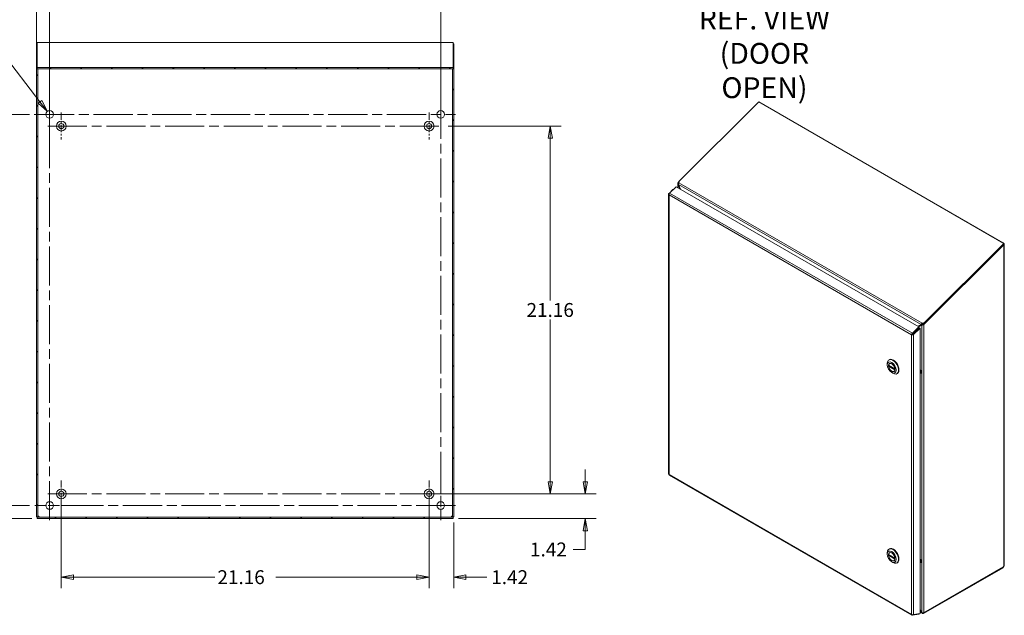
# Model space of a CAD drawing. Units: inches. Extents: x 7 to 163, y 5 to 103.
# Drawn here: x 106 to 163, y 43 to 77 of the extents above; entities that cross this region are included whole.
import ezdxf

# ---------------------------------------------------------------- set-up
doc = ezdxf.new("R2010")
doc.units = ezdxf.units.IN
doc.header["$LTSCALE"] = 10
doc.header["$MEASUREMENT"] = 0
doc.linetypes.add('CHAIN', pattern=[0.7087, 0.4724, -0.0591, 0.1181, -0.0591])
doc.layers.get('0').update_dxf_attribs({"lineweight": 0})
for name, color, linetype, lineweight in [('Center Mark (ANSI)', 7, 'Continuous', 5), ('Centerline (ANSI)', 7, 'Continuous', 5), ('Dimension (ANSI)', 7, 'Continuous', 5), ('Hatch (ANSI)', 7, 'Continuous', 5), ('Symbol (ANSI)', 7, 'Continuous', 5), ('Visible (ANSI)', 7, 'Continuous', 5), ('Visible Narrow (ANSI)', 7, 'Continuous', 5)]:
    doc.layers.add(name, color=color, linetype=linetype, lineweight=lineweight)
doc.styles.add('Note Text (ANSI)', font='RomanS.shx')
doc.styles.add('ROMANS', font='romans.shx')
doc.dimstyles.new('Default (ANSI)', dxfattribs={"dimscale": 10, "dimtxt": 0.08, "dimasz": 0.07, "dimexe": 0.0625, "dimexo": 0.0315, "dimgap": 0.0155, "dimtad": 0, "dimtih": 1, "dimtoh": 1, "dimrnd": 1e-08, "dimzin": 0, "dimdsep": 46, "dimtxsty": 'ROMANS', "dimblk": 'Filled-1', "dimcen": 0.09, "dimdle": 0.197, "dimclrd": 256, "dimclre": 256, "dimclrt": 256, "dimadec": 0, "dimazin": 0, "dimtfac": 1, "dimtofl": 0, "dimtmove": 0, "dimatfit": 3, "dimldrblk": 'Filled-1', "dimfxl": 1, "dimtolj": 1, "dimtzin": 0, "dimlwd": -1, "dimlwe": -1, "dimarcsym": 0})

# ---------------------------------------------------------------- blocks, each defined once
blk = doc.blocks.new('Filled-1')
at = {"color": 0}
for p, q in [((0, 0), (-1, 0.179)), ((-1, 0.179), (-1, -0.179)), ((-1, 0), (0, 0)), ((-1, -0.179), (0, 0))]:
    blk.add_line(p, q, dxfattribs=at)
at = {"color": 0, "flags": 128}
blk.add_lwpolyline([(-1, -0.179), (0, 0), (-1, 0.179), (-1, -0.179)], dxfattribs=at)
at = {"color": 0}
blk.add_solid([(-1, -0.179), (0, 0), (-1, 0.179), (-1, -0.179)], dxfattribs=at)
blk = doc.blocks.new('*D22')
at = {"layer": 'Defpoints', "color": 0, "transparency": 16777216}
for p in [(105.317, 48.902), (107.12, 48.902), (107.251, 48.152)]:
    blk.add_point(p, dxfattribs=at)
at = {"layer": 'Dimension (ANSI)', "transparency": 16777216}
for p, q in [((105.317, 49.602), (105.317, 50.302)), ((106.805, 48.902), (104.692, 48.902)), ((106.936, 48.152), (104.692, 48.152)), ((105.317, 47.452), (105.317, 46.373)), ((105.317, 46.373), (104.617, 46.373))]:
    blk.add_line(p, q, dxfattribs=at)
at = {"layer": 'Dimension (ANSI)', "transparency": 16777216, "xscale": 0.7000000029802323, "yscale": 0.7000000029802323, "zscale": 0.7000000029802323}
for p, rotation in [((105.317, 48.902), 270), ((105.317, 48.152), 90)]:
    blk.add_blockref('Filled-1', p, dxfattribs=dict(at, rotation=rotation))
at = {"layer": 'Dimension (ANSI)', "transparency": 16777216, "insert": (102.023, 46.773), "char_height": 0.8, "attachment_point": 1, "style": 'ROMANS'}
blk.add_mtext('\\A1;0.75', dxfattribs=at)
blk = doc.blocks.new('*D23')
at = {"layer": 'Defpoints', "color": 0, "transparency": 16777216}
for p in [(103.243, 71.402), (107.12, 71.402), (107.12, 48.902)]:
    blk.add_point(p, dxfattribs=at)
at = {"layer": 'Dimension (ANSI)', "transparency": 16777216}
for p, q in [((106.805, 71.402), (102.618, 71.402)), ((103.243, 70.702), (103.243, 60.707)), ((103.243, 49.602), (103.243, 59.597)), ((106.805, 48.902), (102.618, 48.902))]:
    blk.add_line(p, q, dxfattribs=at)
at = {"layer": 'Dimension (ANSI)', "transparency": 16777216, "xscale": 0.7000000029802323, "yscale": 0.7000000029802323, "zscale": 0.7000000029802323}
for p, rotation in [((103.243, 71.402), 90), ((103.243, 48.902), 270)]:
    blk.add_blockref('Filled-1', p, dxfattribs=dict(at, rotation=rotation))
at = {"layer": 'Dimension (ANSI)', "transparency": 16777216, "insert": (101.643, 60.552), "char_height": 0.8, "attachment_point": 1, "style": 'ROMANS'}
blk.add_mtext('\\A1;22.50', dxfattribs=at)
blk = doc.blocks.new('*D24')
at = {"layer": 'Defpoints', "color": 0, "transparency": 16777216}
for p in [(107.964, 78.904), (107.214, 74.034), (107.964, 72.246)]:
    blk.add_point(p, dxfattribs=at)
at = {"layer": 'Dimension (ANSI)', "transparency": 16777216}
for p, q in [((107.214, 74.349), (107.214, 79.529)), ((107.964, 72.561), (107.964, 79.529)), ((106.514, 78.904), (105.373, 78.904)), ((108.664, 78.904), (109.364, 78.904))]:
    blk.add_line(p, q, dxfattribs=at)
at = {"layer": 'Dimension (ANSI)', "transparency": 16777216, "xscale": 0.7000000029802323, "yscale": 0.7000000029802323, "zscale": 0.7000000029802323}
blk.add_blockref('Filled-1', (107.214, 78.904), dxfattribs=at)
at = {"layer": 'Dimension (ANSI)', "transparency": 16777216, "xscale": 0.7000000029802323, "yscale": 0.7000000029802323, "zscale": 0.7000000029802323, "rotation": 180}
blk.add_blockref('Filled-1', (107.964, 78.904), dxfattribs=at)
at = {"layer": 'Dimension (ANSI)', "transparency": 16777216, "insert": (103.999, 78.904), "char_height": 0.8, "attachment_point": 5, "style": 'ROMANS'}
blk.add_mtext('\\A1;0.75', dxfattribs=at)
blk = doc.blocks.new('*D25')
at = {"layer": 'Defpoints', "color": 0, "transparency": 16777216}
for p in [(107.831, 71.576), (108.096, 71.228)]:
    blk.add_point(p, dxfattribs=at)
at = {"layer": 'Dimension (ANSI)', "transparency": 16777216}
for p, q in [((104.207, 74.966), (105.24, 74.966)), ((105.24, 74.966), (107.406, 72.132)), ((107.964, 70.502), (107.964, 72.302)), ((107.064, 71.402), (108.864, 71.402))]:
    blk.add_line(p, q, dxfattribs=at)
at = {"layer": 'Dimension (ANSI)', "transparency": 16777216, "xscale": 0.7000000029802323, "yscale": 0.7000000029802323, "zscale": 0.7000000029802323, "rotation": 307.3953127691686}
blk.add_blockref('Filled-1', (107.831, 71.576), dxfattribs=at)
at = {"layer": 'Dimension (ANSI)', "transparency": 16777216, "insert": (101.976, 74.966), "char_height": 0.8, "attachment_point": 5, "style": 'ROMANS'}
blk.add_mtext('\\A1;∅0.438\\P(4 PL.)', dxfattribs=at)
blk = doc.blocks.new('*D26')
at = {"layer": 'Defpoints', "color": 0, "transparency": 16777216}
for p in [(129.794, 49.572), (138.776, 49.572), (131.177, 48.152)]:
    blk.add_point(p, dxfattribs=at)
at = {"layer": 'Dimension (ANSI)', "transparency": 16777216}
for p, q in [((138.776, 50.272), (138.776, 50.972)), ((130.109, 49.572), (139.401, 49.572)), ((131.492, 48.152), (139.401, 48.152)), ((138.776, 47.452), (138.776, 46.373)), ((138.776, 46.373), (138.076, 46.373))]:
    blk.add_line(p, q, dxfattribs=at)
at = {"layer": 'Dimension (ANSI)', "transparency": 16777216, "xscale": 0.7000000029802323, "yscale": 0.7000000029802323, "zscale": 0.7000000029802323}
for p, rotation in [((138.776, 49.572), 270), ((138.776, 48.152), 90)]:
    blk.add_blockref('Filled-1', p, dxfattribs=dict(at, rotation=rotation))
at = {"layer": 'Dimension (ANSI)', "transparency": 16777216, "insert": (135.597, 46.773), "char_height": 0.8, "attachment_point": 1, "style": 'ROMANS'}
blk.add_mtext('\\A1;1.42', dxfattribs=at)
blk = doc.blocks.new('*D27')
at = {"layer": 'Defpoints', "color": 0, "transparency": 16777216}
for p in [(130.569, 70.732), (130.569, 49.572), (136.759, 49.572)]:
    blk.add_point(p, dxfattribs=at)
at = {"layer": 'Dimension (ANSI)', "transparency": 16777216}
for p, q in [((130.884, 70.732), (137.384, 70.732)), ((136.759, 70.032), (136.759, 60.707)), ((136.759, 50.272), (136.759, 59.597)), ((130.884, 49.572), (137.384, 49.572))]:
    blk.add_line(p, q, dxfattribs=at)
at = {"layer": 'Dimension (ANSI)', "transparency": 16777216, "xscale": 0.7000000029802323, "yscale": 0.7000000029802323, "zscale": 0.7000000029802323}
for p, rotation in [((136.759, 70.732), 90), ((136.759, 49.572), 270)]:
    blk.add_blockref('Filled-1', p, dxfattribs=dict(at, rotation=rotation))
at = {"layer": 'Dimension (ANSI)', "transparency": 16777216, "insert": (136.759, 60.152), "char_height": 0.8, "attachment_point": 5, "style": 'ROMANS'}
blk.add_mtext('\\A1;21.16', dxfattribs=at)
blk = doc.blocks.new('*D31')
at = {"layer": 'Defpoints', "color": 0, "transparency": 16777216}
for p in [(129.794, 49.572), (131.214, 48.242), (129.794, 44.778)]:
    blk.add_point(p, dxfattribs=at)
at = {"layer": 'Dimension (ANSI)', "transparency": 16777216}
for p, q in [((129.794, 49.257), (129.794, 44.153)), ((131.214, 47.927), (131.214, 44.153)), ((129.094, 44.778), (128.394, 44.778)), ((131.914, 44.778), (133.111, 44.778))]:
    blk.add_line(p, q, dxfattribs=at)
at = {"layer": 'Dimension (ANSI)', "transparency": 16777216, "xscale": 0.7000000029802323, "yscale": 0.7000000029802323, "zscale": 0.7000000029802323}
blk.add_blockref('Filled-1', (129.794, 44.778), dxfattribs=at)
at = {"layer": 'Dimension (ANSI)', "transparency": 16777216, "xscale": 0.7000000029802323, "yscale": 0.7000000029802323, "zscale": 0.7000000029802323, "rotation": 180}
blk.add_blockref('Filled-1', (131.214, 44.778), dxfattribs=at)
at = {"layer": 'Dimension (ANSI)', "transparency": 16777216, "insert": (134.428, 44.778), "char_height": 0.8, "attachment_point": 5, "style": 'ROMANS'}
blk.add_mtext('\\A1;1.42', dxfattribs=at)
blk = doc.blocks.new('*D34')
at = {"layer": 'Defpoints', "color": 0, "transparency": 16777216}
for p in [(130.464, 78.904), (107.964, 71.402), (130.464, 71.402)]:
    blk.add_point(p, dxfattribs=at)
at = {"layer": 'Dimension (ANSI)', "transparency": 16777216}
for p, q in [((107.964, 71.717), (107.964, 79.529)), ((130.464, 71.717), (130.464, 79.529)), ((108.664, 78.904), (117.459, 78.904)), ((129.764, 78.904), (120.969, 78.904))]:
    blk.add_line(p, q, dxfattribs=at)
at = {"layer": 'Dimension (ANSI)', "transparency": 16777216, "xscale": 0.7000000029802323, "yscale": 0.7000000029802323, "zscale": 0.7000000029802323, "rotation": 180}
blk.add_blockref('Filled-1', (107.964, 78.904), dxfattribs=at)
at = {"layer": 'Dimension (ANSI)', "transparency": 16777216, "xscale": 0.7000000029802323, "yscale": 0.7000000029802323, "zscale": 0.7000000029802323}
blk.add_blockref('Filled-1', (130.464, 78.904), dxfattribs=at)
at = {"layer": 'Dimension (ANSI)', "transparency": 16777216, "insert": (117.614, 79.304), "char_height": 0.8, "attachment_point": 1, "style": 'ROMANS'}
blk.add_mtext('\\A1;22.50', dxfattribs=at)
blk = doc.blocks.new('*D35')
at = {"layer": 'Defpoints', "color": 0, "transparency": 16777216}
for p in [(108.634, 49.572), (129.794, 49.572), (108.634, 44.778)]:
    blk.add_point(p, dxfattribs=at)
at = {"layer": 'Dimension (ANSI)', "transparency": 16777216}
for p, q in [((108.634, 49.257), (108.634, 44.153)), ((129.794, 49.257), (129.794, 44.153)), ((109.334, 44.778), (117.459, 44.778)), ((129.094, 44.778), (120.969, 44.778))]:
    blk.add_line(p, q, dxfattribs=at)
at = {"layer": 'Dimension (ANSI)', "transparency": 16777216, "xscale": 0.7000000029802323, "yscale": 0.7000000029802323, "zscale": 0.7000000029802323, "rotation": 180}
blk.add_blockref('Filled-1', (108.634, 44.778), dxfattribs=at)
at = {"layer": 'Dimension (ANSI)', "transparency": 16777216, "xscale": 0.7000000029802323, "yscale": 0.7000000029802323, "zscale": 0.7000000029802323}
blk.add_blockref('Filled-1', (129.794, 44.778), dxfattribs=at)
at = {"layer": 'Dimension (ANSI)', "transparency": 16777216, "insert": (117.614, 45.178), "char_height": 0.8, "attachment_point": 1, "style": 'ROMANS'}
blk.add_mtext('\\A1;21.16', dxfattribs=at)

msp = doc.modelspace()

# ---------------------------------------------------------------- hatches: boundary and pattern name
at = {"layer": 'Hatch (ANSI)'}
h = msp.add_hatch(dxfattribs=at)
h.set_pattern_fill('ANSI31', color=256, scale=10, style=0)
h.paths.add_polyline_path([(107.2506, 48.1522), (131.1766, 48.1522), (131.1766, 48.2262), (107.2506, 48.2262)])
h.paths.add_polyline_path([(131.1396, 74.0341), (131.1396, 48.2418), (131.2136, 48.2418), (131.2136, 74.0341), (131.1766, 74.0341)])
h.paths.add_polyline_path([(107.2136, 48.2418), (107.2876, 48.2418), (107.2876, 74.0341), (107.2506, 74.0341), (107.2136, 74.0341)])
h = msp.add_hatch(dxfattribs=at)
h.set_pattern_fill('ANSI31', color=256, scale=10, angle=90, style=0)
h.paths.add_polyline_path([(107.2506, 74.1128), (107.2506, 74.0341), (107.2876, 74.0341), (131.1396, 74.0341), (131.1766, 74.0341), (131.1766, 74.1128)])

# ---------------------------------------------------------------- linework, layer by layer
at = {"layer": 'Center Mark (ANSI)', "linetype": 'CHAIN', "ltscale": 0.093645}
for p, q in [((107.9636, 72.2459), (107.9636, 70.5584)), ((130.4636, 72.2459), (130.4636, 70.5584)), ((130.4636, 48.0584), (130.4636, 49.7459)), ((107.1198, 48.9022), (108.8073, 48.9022))]:
    msp.add_line(p, q, dxfattribs=at)
at = {"layer": 'Center Mark (ANSI)', "linetype": 'CHAIN', "ltscale": 0.086006}
for p, q in [((108.6336, 71.5072), (108.6336, 69.9572)), ((129.7936, 71.5072), (129.7936, 69.9572)), ((108.6336, 50.3472), (108.6336, 48.7972)), ((129.7936, 50.3472), (129.7936, 48.7972))]:
    msp.add_line(p, q, dxfattribs=at)
at = {"layer": 'Centerline (ANSI)', "linetype": 'CHAIN', "ltscale": 0.476224}
for p, q in [((107.9636, 48.0584), (107.9636, 72.2459)), ((130.4636, 72.2459), (130.4636, 48.0584)), ((107.1198, 71.4022), (131.3073, 71.4022)), ((107.8586, 70.7322), (130.5686, 70.7322)), ((107.8586, 49.5722), (130.5686, 49.5722)), ((131.3073, 48.9022), (107.1198, 48.9022))]:
    msp.add_line(p, q, dxfattribs=at)
at = {"layer": 'Visible (ANSI)'}
for p, q in [((107.2506, 75.4516), (107.2136, 75.4516)), ((107.2136, 74.0341), (107.2136, 75.4516)), ((107.2506, 74.1128), (107.2506, 75.5434)), ((107.2506, 75.5434), (131.1766, 75.5434)), ((131.1766, 75.5434), (131.1766, 74.1128)), ((131.2136, 75.4516), (131.1766, 75.4516)), ((131.2136, 75.4516), (131.2136, 74.0341)), ((107.2876, 74.0341), (107.2136, 74.0341)), ((107.2136, 74.0341), (107.2136, 48.2418)), ((107.2506, 74.1128), (107.2506, 74.0341)), ((131.1766, 74.1128), (107.2506, 74.1128)), ((107.2506, 74.0341), (131.1766, 74.0341)), ((107.2876, 48.2418), (107.2876, 74.0341)), ((131.1396, 74.0341), (131.1396, 48.2418)), ((131.2136, 74.0341), (131.1396, 74.0341)), ((131.1766, 74.0341), (131.1766, 74.1128)), ((131.2136, 48.2418), (131.2136, 74.0341)), ((144.1573, 67.5367), (148.7545, 72.123)), ((148.7545, 72.123), (162.8531, 63.9832)), ((148.8359, 72.076), (148.862, 72.0719)), ((148.862, 72.0719), (148.8525, 72.0664)), ((148.862, 72.0719), (162.8276, 64.0089)), ((144.096, 67.1933), (144.096, 67.433)), ((144.1217, 67.4819), (144.1627, 67.5228)), ((144.1217, 67.4819), (144.1442, 67.4689)), ((144.1442, 67.4689), (144.1572, 67.4614)), ((144.1573, 67.5367), (144.1791, 67.5241)), ((144.1721, 67.4983), (144.1573, 67.5367)), ((144.1791, 67.5241), (144.1661, 67.4764)), ((143.8203, 67.0823), (143.5995, 66.862)), ((143.5995, 66.862), (143.6154, 66.8529)), ((144.0028, 67.2471), (143.6284, 66.8735)), ((143.8313, 67.076), (143.8203, 67.0823)), ((144.0028, 67.2471), (157.9711, 59.1825)), ((144.1403, 67.3949), (144.1217, 67.3842)), ((144.2177, 67.123), (144.1217, 67.3842)), ((144.1417, 67.3761), (144.2488, 67.1051)), ((143.5738, 66.8189), (143.5738, 50.715)), ((162.8181, 64.0034), (162.8276, 64.0089)), ((162.8276, 64.0089), (162.8538, 63.9827)), ((162.8531, 63.9832), (158.2564, 59.3974)), ((162.8538, 63.896), (158.2638, 59.3169)), ((162.868, 63.9445), (158.2713, 59.3587)), ((162.8538, 63.896), (162.832, 63.9086)), ((162.868, 63.9445), (162.8531, 63.9832)), ((162.8538, 63.9827), (162.8534, 63.9824)), ((162.8795, 63.9394), (162.8795, 45.4555)), ((157.9711, 59.1825), (157.5967, 58.8089)), ((157.6116, 58.7702), (157.986, 59.1438)), ((157.9925, 59.132), (157.6244, 58.7648)), ((157.668, 58.7396), (158.0361, 59.1069)), ((157.9113, 59.217), (158.0925, 59.3216)), ((157.986, 59.1438), (157.9711, 59.1825)), ((158.1398, 59.2908), (157.974, 59.1749)), ((157.9925, 59.132), (158.0361, 59.1069)), ((158.0361, 42.6788), (158.0361, 59.1069)), ((158.1317, 59.3443), (158.0925, 59.3216)), ((158.1834, 59.316), (158.1398, 59.2908)), ((158.1611, 59.3964), (158.2346, 59.41)), ((158.1745, 59.3616), (158.1611, 59.3964)), ((158.176, 59.3577), (158.1745, 59.3616)), ((158.2495, 59.3713), (158.176, 59.3577)), ((158.2202, 59.3421), (158.2495, 59.3713)), ((158.2202, 59.3421), (158.2413, 59.3299)), ((158.2346, 59.41), (158.2495, 59.3713)), ((158.2346, 59.41), (158.2564, 59.3974)), ((158.2413, 59.3299), (158.2638, 59.3169)), ((158.2713, 59.3587), (158.2495, 59.3713)), ((158.2564, 59.3974), (158.2713, 59.3587)), ((157.5875, 58.7501), (157.5439, 58.725)), ((157.6038, 58.7904), (157.5967, 58.8089)), ((157.6116, 58.7702), (157.6038, 58.7904)), ((157.6244, 58.7648), (157.6281, 58.7626)), ((157.6281, 58.7626), (157.668, 58.7396)), ((156.2482, 57.2802), (156.2714, 57.2936)), ((156.1531, 56.9896), (156.1531, 57.0699)), ((156.5924, 56.7627), (156.2242, 56.9753)), ((156.2706, 56.9485), (156.2242, 56.9217)), ((156.5924, 56.7091), (156.2242, 56.9217)), ((156.2918, 57.078), (156.2771, 57.0695)), ((156.5935, 56.7633), (156.5924, 56.7627)), ((156.5938, 56.7099), (156.5924, 56.7091)), ((156.4083, 56.5476), (156.4779, 56.5074)), ((156.5542, 56.6234), (156.5395, 56.6149)), ((156.7076, 56.4846), (156.7308, 56.498)), ((158.0967, 56.5639), (158.1087, 56.5708)), ((158.119, 56.6222), (158.1159, 56.6102)), ((158.1159, 56.6102), (158.1187, 56.6109)), ((158.1159, 56.5154), (158.1187, 56.5192)), ((158.1159, 56.5154), (158.119, 56.5075)), ((143.61, 50.6507), (157.5698, 42.5911)), ((107.2136, 48.2418), (107.2876, 48.2418)), ((131.1766, 48.2262), (107.2506, 48.2262)), ((107.2506, 48.2262), (107.2506, 48.1522)), ((107.2506, 48.1522), (131.1766, 48.1522)), ((131.1396, 48.2418), (131.2136, 48.2418)), ((131.1766, 48.1522), (131.1766, 48.2262)), ((156.1531, 46.1029), (156.1531, 46.1833)), ((156.5924, 45.8761), (156.2242, 46.0887)), ((156.2706, 46.0619), (156.2242, 46.0351)), ((156.5924, 45.8225), (156.2242, 46.0351)), ((156.2482, 46.3936), (156.2714, 46.407)), ((156.2918, 46.1914), (156.2771, 46.1829)), ((156.4083, 45.6609), (156.4779, 45.6208)), ((156.5542, 45.7368), (156.5395, 45.7283)), ((156.5935, 45.8767), (156.5924, 45.8761)), ((156.5938, 45.8233), (156.5924, 45.8225)), ((156.7076, 45.598), (156.7308, 45.6114)), ((158.0967, 45.6773), (158.1087, 45.6842)), ((158.119, 45.7356), (158.1159, 45.7235)), ((158.1159, 45.7235), (158.1187, 45.7243)), ((158.1159, 45.6288), (158.1187, 45.6326)), ((158.1159, 45.6288), (158.119, 45.6209)), ((158.242, 42.6836), (162.8152, 45.324)), ((162.8314, 45.3691), (158.2638, 42.732)), ((162.8152, 45.324), (162.8152, 45.3598)), ((157.9711, 42.6439), (157.5967, 42.585)), ((157.6038, 42.6119), (157.5967, 42.585)), ((157.6043, 42.6137), (157.6038, 42.6119)), ((158.0361, 42.6788), (157.668, 42.621)), ((157.978, 42.6697), (157.9711, 42.6439)), ((158.0361, 42.9297), (158.1398, 42.7502)), ((158.0361, 42.9147), (158.1333, 42.7464)), ((158.1786, 42.6906), (158.0361, 42.7729)), ((158.1333, 42.7464), (158.1398, 42.7502)), ((158.242, 42.7232), (158.242, 42.6836))]:
    msp.add_line(p, q, dxfattribs=at)
for centre, radius in [((107.9636, 71.4022), 0.2188), ((130.4636, 71.4022), 0.2188), ((108.6336, 70.7322), 0.2815), ((108.6336, 70.7322), 0.15), ((129.7936, 70.7322), 0.2815), ((129.7936, 70.7322), 0.15), ((108.6336, 49.5722), 0.2815), ((129.7936, 49.5722), 0.2815), ((108.6336, 49.5722), 0.15), ((129.7936, 49.5722), 0.15), ((107.9636, 48.9022), 0.2188), ((130.4636, 48.9022), 0.2188)]:
    msp.add_circle(centre, radius, dxfattribs=at)
for centre, start, end in [((107.2885, 48.2271), 25.69955, 64.30045), ((131.1387, 48.2271), 115.69955, 154.30045)]:
    msp.add_arc(centre, 0.07, start, end, dxfattribs=at)
for centre, major_axis in [((156.4083, 56.8422), (0.1804, -0.3125)), ((156.4083, 56.8422), (0.1321, -0.2287)), ((156.4083, 45.9556), (0.1804, -0.3125)), ((156.4083, 45.9556), (0.1321, -0.2287))]:
    msp.add_ellipse(centre, major_axis=major_axis, ratio=0.5773503, dxfattribs=at)
for centre, major_axis, start_param, end_param in [((156.4779, 56.8824), (-0.2297, 0.3978), 2.3561945, 7.0685835), ((156.5011, 56.8958), (0.2297, -0.3978), 0, 3.1415927), ((156.4083, 56.8422), (-0.1312, 0.2273), 4.0523186, 6.9432556), ((156.4083, 56.8422), (0.1312, -0.2273), 4.0523186, 6.9432556), ((156.4779, 45.9958), (-0.2297, 0.3978), 2.3561945, 7.0685835), ((156.5011, 46.0092), (0.2297, -0.3978), 0, 3.1415927), ((156.4083, 45.9556), (-0.1312, 0.2273), 4.0523186, 6.9432556), ((156.4083, 45.9556), (0.1312, -0.2273), 4.0523186, 6.9432556), ((162.8717, 45.3824), (0.0292, 0.0505), 1.2339399, 2.1441718)]:
    msp.add_ellipse(centre, major_axis=major_axis, ratio=0.5773503, start_param=start_param, end_param=end_param, dxfattribs=at)
for points in [[(107.2136, 75.4516), (107.2136, 75.4557), (107.2278, 75.4598), (107.2507, 75.4638)], [(144.1217, 67.4819), (144.1155, 67.4766), (144.1102, 67.4708), (144.1061, 67.4646)], [(143.5995, 66.862), (143.5945, 66.8584), (143.59, 66.8543), (143.5864, 66.85)], [(162.8538, 63.9827), (162.8601, 63.9781), (162.8653, 63.973), (162.8694, 63.9675)], [(158.1404, 59.3484), (158.1373, 59.3472), (158.1344, 59.3458), (158.1317, 59.3443)], [(158.176, 59.3577), (158.1621, 59.3562), (158.1496, 59.3517), (158.1404, 59.3483)], [(158.2426, 59.3029), (158.2504, 59.3069), (158.2576, 59.3116), (158.2638, 59.3169)], [(157.5875, 58.7501), (157.5915, 58.7565), (157.6006, 58.7655), (157.6116, 58.7702)], [(157.668, 58.7396), (157.6629, 58.7359), (157.6573, 58.7326), (157.6512, 58.7297)], [(158.1159, 56.6102), (158.107, 56.5938), (158.1004, 56.578), (158.0967, 56.5639)], [(158.0967, 56.5639), (158.1004, 56.5456), (158.107, 56.5289), (158.1159, 56.5154)], [(107.3188, 48.2902), (107.309, 48.2919), (107.2989, 48.2933), (107.2889, 48.2944)], [(107.3558, 48.2275), (107.3547, 48.2375), (107.3533, 48.2477), (107.3515, 48.2574)], [(131.0756, 48.2574), (131.0739, 48.2477), (131.0724, 48.2375), (131.0714, 48.2275)], [(131.1383, 48.2944), (131.1283, 48.2933), (131.1181, 48.2919), (131.1083, 48.2902)], [(158.1159, 45.7235), (158.107, 45.7071), (158.1004, 45.6914), (158.0967, 45.6773)], [(158.0967, 45.6773), (158.1004, 45.6589), (158.107, 45.6423), (158.1159, 45.6288)], [(162.8538, 45.415), (162.869, 45.4268), (162.8793, 45.4418), (162.8795, 45.4555)], [(158.1333, 42.7464), (158.1354, 42.7409), (158.138, 42.7356), (158.1408, 42.7305)], [(158.242, 42.6836), (158.2337, 42.681), (158.2253, 42.6798), (158.2173, 42.6799)], [(158.2426, 42.7234), (158.2436, 42.7236), (158.2447, 42.7239), (158.2457, 42.7242)], [(158.2457, 42.7242), (158.2523, 42.7261), (158.2584, 42.7287), (158.2638, 42.732)]]:
    msp.add_open_spline(points, degree=3, dxfattribs=at)
for points, knots in [([(131.1763, 75.4638), (131.1945, 75.4606), (131.2076, 75.4574), (131.2119, 75.4541), (131.213, 75.4533), (131.2136, 75.4525), (131.2136, 75.4516)], [0.70555452, 0.70555452, 0.70555452, 0.70555452, 1.39258953, 1.39258953, 1.39258953, 1.57079633, 1.57079633, 1.57079633, 1.57079633]), ([(144.1061, 67.4646), (144.0912, 67.4423), (144.0935, 67.4152), (144.1117, 67.3941), (144.1146, 67.3906), (144.118, 67.3873), (144.1217, 67.3842)], [0.3014573, 0.3014573, 0.3014573, 0.3014573, 1.3925895, 1.3925895, 1.3925895, 1.5707963, 1.5707963, 1.5707963, 1.5707963]), ([(144.1661, 67.4764), (144.1498, 67.4524), (144.1386, 67.4171), (144.1405, 67.3867), (144.1407, 67.3831), (144.1412, 67.3795), (144.1417, 67.3761)], [0, 0, 0, 0, 1.0905904, 1.0905904, 1.0905904, 1.2217305, 1.2217305, 1.2217305, 1.2217305]), ([(143.5864, 66.85), (143.5741, 66.8358), (143.5707, 66.8186), (143.577, 66.8028), (143.581, 66.7929), (143.5889, 66.7835), (143.5995, 66.7758)], [-0.84462405, -0.84462405, -0.84462405, -0.84462405, -0.32751892, -0.32751892, -0.32751892, 0, 0, 0, 0]), ([(143.6284, 66.8735), (143.6114, 66.8512), (143.599, 66.8183), (143.5987, 66.7895), (143.5987, 66.7848), (143.5989, 66.7802), (143.5995, 66.7758)], [-1, -1, -1, -1, -0.1407088, -0.1407088, -0.1407088, 0, 0, 0, 0]), ([(162.8694, 63.9675), (162.8843, 63.9478), (162.882, 63.9233), (162.8638, 63.9046), (162.8609, 63.9016), (162.8575, 63.8987), (162.8538, 63.896)], [0.3014573, 0.3014573, 0.3014573, 0.3014573, 1.3925895, 1.3925895, 1.3925895, 1.5707963, 1.5707963, 1.5707963, 1.5707963]), ([(158.0925, 59.3216), (158.1008, 59.3428), (158.1224, 59.3712), (158.1507, 59.39), (158.1541, 59.3923), (158.1576, 59.3944), (158.1611, 59.3964)], [0, 0, 0, 0, 1.0905904, 1.0905904, 1.0905904, 1.2217305, 1.2217305, 1.2217305, 1.2217305]), ([(158.1398, 59.2908), (158.1623, 59.2839), (158.1978, 59.2849), (158.2282, 59.2965), (158.2332, 59.2984), (158.238, 59.3005), (158.2426, 59.3029)], [0, 0, 0, 0, 1.0911322, 1.0911322, 1.0911322, 1.269339, 1.269339, 1.269339, 1.269339]), ([(158.2202, 59.3421), (158.2111, 59.3286), (158.1949, 59.32), (158.1851, 59.3166), (158.1845, 59.3164), (158.1839, 59.3162), (158.1834, 59.316)], [0, 0, 0, 0, 1.4834748, 1.4834748, 1.4834748, 1.5707963, 1.5707963, 1.5707963, 1.5707963]), ([(157.5967, 58.8089), (157.5729, 58.7906), (157.5537, 58.7616), (157.5465, 58.7368), (157.5454, 58.7327), (157.5445, 58.7287), (157.5439, 58.725)], [-1, -1, -1, -1, -0.14070877, -0.14070877, -0.14070877, 0, 0, 0, 0]), ([(157.6512, 58.7297), (157.6309, 58.7202), (157.6054, 58.7156), (157.5825, 58.7168), (157.568, 58.7175), (157.5546, 58.7204), (157.5439, 58.725)], [-0.84462405, -0.84462405, -0.84462405, -0.84462405, -0.32751892, -0.32751892, -0.32751892, 0, 0, 0, 0]), ([(157.5875, 58.7501), (157.5963, 58.7495), (157.6117, 58.7533), (157.6216, 58.7621), (157.6226, 58.7629), (157.6235, 58.7638), (157.6244, 58.7648)], [0, 0, 0, 0, 0.9110099, 0.9110099, 0.9110099, 1, 1, 1, 1]), ([(143.5739, 50.715), (143.5739, 50.7112), (143.5749, 50.7075), (143.577, 50.7039), (143.581, 50.6972), (143.5889, 50.691), (143.5995, 50.6865)], [-0.5, -0.5, -0.5, -0.5, -0.32751892, -0.32751892, -0.32751892, 0, 0, 0, 0]), ([(143.6102, 50.651), (143.6032, 50.655), (143.5989, 50.6637), (143.5987, 50.6757), (143.5987, 50.6791), (143.5989, 50.6827), (143.5995, 50.6865)], [-0.64285714, -0.64285714, -0.64285714, -0.64285714, -0.14070877, -0.14070877, -0.14070877, 0, 0, 0, 0]), ([(107.2876, 48.2902), (107.2876, 48.297), (107.2958, 48.2988), (107.3074, 48.2953), (107.3111, 48.2941), (107.3151, 48.2924), (107.3188, 48.2902)], [-2.01933806, -2.01933806, -2.01933806, -2.01933806, -1.34173619, -1.34173619, -1.34173619, -1.12225459, -1.12225459, -1.12225459, -1.12225459]), ([(107.3515, 48.2574), (107.3584, 48.2459), (107.3602, 48.2329), (107.3566, 48.2283), (107.3555, 48.2269), (107.3538, 48.2262), (107.3515, 48.2262)], [-0.44854174, -0.44854174, -0.44854174, -0.44854174, 0.22906013, 0.22906013, 0.22906013, 0.44854174, 0.44854174, 0.44854174, 0.44854174]), ([(131.0756, 48.2262), (131.0687, 48.2262), (131.0669, 48.2344), (131.0705, 48.246), (131.0717, 48.2498), (131.0734, 48.2537), (131.0756, 48.2574)], [2.69305091, 2.69305091, 2.69305091, 2.69305091, 3.37065278, 3.37065278, 3.37065278, 3.59013439, 3.59013439, 3.59013439, 3.59013439]), ([(131.1083, 48.2902), (131.1198, 48.297), (131.1329, 48.2988), (131.1374, 48.2953), (131.1389, 48.2941), (131.1396, 48.2924), (131.1396, 48.2902)], [-2.01933807, -2.01933807, -2.01933807, -2.01933807, -1.3417362, -1.3417362, -1.3417362, -1.12225459, -1.12225459, -1.12225459, -1.12225459]), ([(157.668, 42.621), (157.6461, 42.6117), (157.6122, 42.6098), (157.5825, 42.6179), (157.568, 42.6218), (157.5546, 42.6279), (157.5439, 42.6357)], [-1, -1, -1, -1, -0.32751892, -0.32751892, -0.32751892, 0, 0, 0, 0]), ([(157.5967, 42.585), (157.5729, 42.5838), (157.5537, 42.5984), (157.5465, 42.623), (157.5454, 42.627), (157.5445, 42.6312), (157.5439, 42.6357)], [-1, -1, -1, -1, -0.1407088, -0.1407088, -0.1407088, 0, 0, 0, 0]), ([(158.1398, 42.7502), (158.1593, 42.7328), (158.1887, 42.7208), (158.218, 42.7206), (158.2264, 42.7205), (158.2348, 42.7215), (158.2426, 42.7234)], [-1, -1, -1, -1, -0.36551481, -0.36551481, -0.36551481, -0.18204529, -0.18204529, -0.18204529, -0.18204529]), ([(158.2173, 42.6799), (158.1959, 42.68), (158.1762, 42.6893), (158.1609, 42.704), (158.153, 42.7116), (158.1463, 42.7205), (158.1408, 42.7305)], [-0.82596529, -0.82596529, -0.82596529, -0.82596529, -0.36045778, -0.36045778, -0.36045778, -0.1219603, -0.1219603, -0.1219603, -0.1219603])]:
    msp.add_open_spline(points, degree=3, knots=knots, dxfattribs=at)
at = {"layer": 'Visible Narrow (ANSI)'}
for p, q in [((144.1661, 67.4764), (158.1611, 59.3964)), ((143.6284, 66.8735), (157.5967, 58.8089)), ((144.1217, 67.3842), (144.1217, 67.1784)), ((158.0925, 59.3216), (144.1417, 67.3761)), ((143.5995, 66.7758), (143.5995, 50.6865)), ((157.5439, 58.725), (143.5995, 66.7758)), ((162.8538, 45.415), (162.8538, 63.896)), ((157.7851, 58.9433), (157.7851, 58.9251)), ((158.1398, 42.7502), (158.1398, 59.2908)), ((158.2638, 59.3169), (158.2638, 42.732)), ((157.5439, 42.6357), (157.5439, 58.725)), ((157.668, 58.7396), (157.668, 42.621)), ((157.7482, 58.9066), (157.7482, 58.8883)), ((158.0361, 56.7), (158.1159, 56.6102)), ((158.0967, 56.5639), (158.0361, 56.6321)), ((158.0967, 56.5639), (158.0361, 56.5657)), ((158.1159, 56.5154), (158.0361, 56.5177)), ((143.5995, 50.6865), (157.5439, 42.6357)), ((158.0361, 45.8134), (158.1159, 45.7235)), ((158.0967, 45.6773), (158.0361, 45.7454)), ((158.0967, 45.6773), (158.0361, 45.679)), ((158.1159, 45.6288), (158.0361, 45.6311)), ((158.0361, 42.8025), (158.1333, 42.7464))]:
    msp.add_line(p, q, dxfattribs=at)
for points, knots in [([(144.1061, 67.4646), (144.1154, 67.4585), (144.1239, 67.4526), (144.1368, 67.4425), (144.1415, 67.4385), (144.1459, 67.4341), (144.146, 67.4339), (144.1462, 67.4337)], [-0.22365768, -0.22365768, -0.22365768, -0.22365768, -0.15041992, -0.15041992, -0.09558832, -0.09558832, -0.09342479, -0.09342479, -0.09342479, -0.09342479]), ([(158.1834, 59.316), (158.1852, 59.3166), (158.1871, 59.3172), (158.1909, 59.3182), (158.1928, 59.3185), (158.1978, 59.3189), (158.2009, 59.3187), (158.2088, 59.3172), (158.214, 59.3156), (158.2273, 59.3103), (158.2355, 59.3065), (158.2426, 59.3029)], [-0.29814604, -0.29814604, -0.29814604, -0.29814604, -0.2606298, -0.2606298, -0.22498996, -0.22498996, -0.16972974, -0.16972974, -0.09279641, -0.09279641, 0, 0, 0, 0]), ([(157.6038, 58.7904), (157.6033, 58.7869), (157.6026, 58.7835), (157.6011, 58.7774), (157.6003, 58.7748), (157.598, 58.7682), (157.5963, 58.7646), (157.5921, 58.757), (157.5897, 58.7536), (157.5875, 58.7501)], [-0.1791127, -0.1791127, -0.1791127, -0.1791127, -0.14027126, -0.14027126, -0.10854077, -0.10854077, -0.05966537, -0.05966537, 0, 0, 0, 0]), ([(157.5875, 58.7501), (157.5899, 58.75), (157.5922, 58.7499), (157.5969, 58.7495), (157.5992, 58.7493), (157.6051, 58.7484), (157.6084, 58.7476), (157.6172, 58.7451), (157.6227, 58.743), (157.6355, 58.7376), (157.6439, 58.7334), (157.6512, 58.7297)], [-0.25454824, -0.25454824, -0.25454824, -0.25454824, -0.2233279, -0.2233279, -0.19445436, -0.19445436, -0.15375414, -0.15375414, -0.09169938, -0.09169938, 0, 0, 0, 0]), ([(158.2098, 42.721), (158.2111, 42.717), (158.2123, 42.7128), (158.2151, 42.6997), (158.2164, 42.6904), (158.2173, 42.6799)], [-0.17262411, -0.17262411, -0.17262411, -0.17262411, -0.11201392, -0.11201392, 0, 0, 0, 0])]:
    msp.add_open_spline(points, degree=3, knots=knots, dxfattribs=at)
for points in [[(143.5864, 66.85), (143.593, 66.8458), (143.6007, 66.8406), (143.6077, 66.8354)], [(162.8611, 63.9623), (162.864, 63.9641), (162.8668, 63.9659), (162.8694, 63.9675)], [(157.6035, 42.6138), (157.6036, 42.6132), (157.6037, 42.6125), (157.6038, 42.6119)], [(158.1408, 42.7305), (158.1449, 42.7337), (158.149, 42.7369), (158.1531, 42.7401)]]:
    msp.add_open_spline(points, degree=3, dxfattribs=at)

# ---------------------------------------------------------------- texts
at = {"layer": 'Symbol (ANSI)', "insert": (149.0853, 74.9177), "char_height": 1.2, "width": 10.364344, "attachment_point": 5, "line_spacing_factor": 0.987884, "style": 'Note Text (ANSI)'}
msp.add_mtext('{\\fTahoma|b0|i0;\\H1.2000;REF. VIEW\\P(DOOR OPEN)}', dxfattribs=at)

# ---------------------------------------------------------------- dimensions: what is measured, and where the dimension line sits
at = {"layer": 'Dimension (ANSI)'}
for base, p1, p2, angle, override, picture, middle in [((107.9636, 78.9043), (107.2136, 74.0341), (107.9636, 72.2459), 180, {"dimtih": 0, "dimtoh": 0, "dimdec": 2, "dimtp": 0, "dimtm": 0, "dimtdec": 2, "dimatfit": 1}, '*D24', (103.9989, 78.9043)), ((130.4636, 78.9043), (107.9636, 71.4022), (130.4636, 71.4022), 180, {"dimtih": 0, "dimtoh": 0, "dimdec": 2, "dimtp": 0, "dimtm": 0, "dimtdec": 2, "dimatfit": 1}, '*D34', (119.2136, 78.9043)), ((103.2425, 71.4022), (107.1198, 48.9022), (107.1198, 71.4022), 90, {"dimdec": 2, "dimtp": 0, "dimtm": 0, "dimtdec": 2, "dimatfit": 1}, '*D23', (103.2425, 60.1522)), ((136.7588, 49.5722), (130.5686, 70.7322), (130.5686, 49.5722), 270, {"dimdec": 2, "dimtp": 0, "dimtm": 0, "dimtdec": 2, "dimatfit": 1}, '*D27', (136.7588, 60.1522)), ((138.7757, 49.5722), (131.1766, 48.1522), (129.7936, 49.5722), 270, {"dimdec": 2, "dimtp": 0, "dimtm": 0, "dimtdec": 2, "dimatfit": 1}, '*D26', (136.7588, 46.3728)), ((105.3166, 48.9022), (107.2506, 48.1522), (107.1198, 48.9022), 270, {"dimdec": 2, "dimtp": 0, "dimtm": 0, "dimtdec": 2, "dimatfit": 1}, '*D22', (103.2425, 46.3728)), ((108.6336, 44.7782), (129.7936, 49.5722), (108.6336, 49.5722), 180, {"dimtih": 0, "dimtoh": 0, "dimdec": 2, "dimtp": 0, "dimtm": 0, "dimtdec": 2, "dimatfit": 1}, '*D35', (119.2136, 44.7782))]:
    dim = msp.add_linear_dim(base=base, p1=p1, p2=p2, angle=angle, dimstyle='Default (ANSI)', override=override, dxfattribs=at)
    dim.commit()
    dim.dimension.update_dxf_attribs({"geometry": picture, "text_midpoint": middle, "dimtype": 160})
dim = msp.add_diameter_dim_2p(p1=(108.0964, 71.2284), p2=(107.8307, 71.576), text='<>\\P(4 PL.)', dimstyle='Default (ANSI)', override={"dimdec": 3, "dimlfac": 1, "dimtp": 0, "dimtm": 0, "dimtdec": 3}, dxfattribs=at)
dim.commit()
dim.dimension.update_dxf_attribs({"geometry": '*D25', "text_midpoint": (101.9762, 74.9657), "dimtype": 163})
dim = msp.add_linear_dim(base=(129.7936, 44.7782), p1=(131.2136, 48.2418), p2=(129.7936, 49.5722), dimstyle='Default (ANSI)', override={"dimtih": 0, "dimtoh": 0, "dimdec": 2, "dimtp": 0, "dimtm": 0, "dimtdec": 2, "dimatfit": 1}, dxfattribs=at)
dim.commit()
dim.dimension.update_dxf_attribs({"geometry": '*D31', "text_midpoint": (134.4282, 44.7782), "dimtype": 160})

doc.saveas('drawing.dxf')
